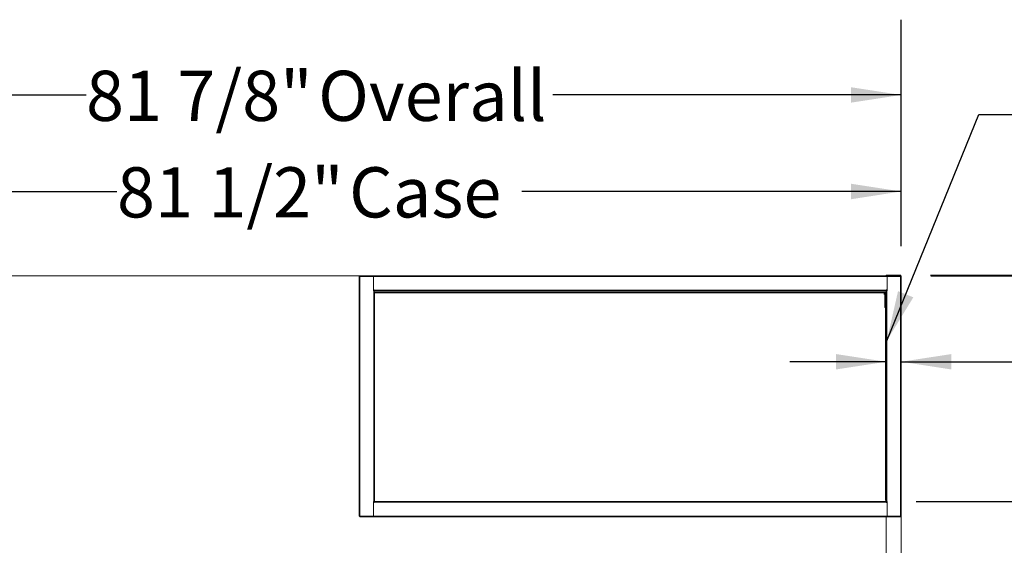
# Model space of a CAD drawing. Units: inches. Extents: x 0.3 to 10.6, y 0.4 to 8.2.
# Drawn here: x 8.1 to 9.8, y 3.3 to 4.2 of the extents above; entities that cross this region are included whole.
import ezdxf

# ---------------------------------------------------------------- set-up
doc = ezdxf.new("R2010")
doc.units = ezdxf.units.IN
doc.header["$MEASUREMENT"] = 0
doc.linetypes.add('SLD-Solid', pattern=[0])
doc.layers.add('FORMAT', color=7, linetype='SLD-Solid')
doc.layers.add('TEXT', color=7, linetype='SLD-Solid')
doc.styles.add('SLDTEXTSTYLE0', font='GOTHIC.TTF', dxfattribs={"width": 0.913})
doc.styles.get("Standard").update_dxf_attribs({"font": 'GOTHIC.TTF'})
doc.dimstyles.new('SLDDIMSTYLE0', dxfattribs={"dimtxt": 0.18, "dimasz": 0.083333, "dimexe": 0, "dimexo": 0.0625, "dimgap": 0, "dimtad": 0, "dimtih": 1, "dimtoh": 1, "dimdec": 0, "dimrnd": 1e-09, "dimzin": 0, "dimdsep": 46, "dimlunit": 5, "dimtxsty": 'Standard', "dimsah": 1, "dimcen": 0.09, "dimadec": 0, "dimazin": 0, "dimtfac": 0.083333, "dimtdec": 0, "dimtofl": 0, "dimtmove": 0, "dimatfit": 3, "dimfxl": 1, "dimfrac": 2, "dimtolj": 1, "dimtzin": 0, "dimarcsym": 0})
doc.dimstyles.new('SLDDIMSTYLE2', dxfattribs={"dimtxt": 0.083333, "dimasz": 0.083333, "dimexe": 0, "dimexo": 0.0625, "dimgap": 0.020833, "dimtad": 0, "dimlfac": 40, "dimrnd": 1e-09, "dimzin": 12, "dimdsep": 46, "dimlunit": 5, "dimtxsty": 'SLDTEXTSTYLE0', "dimsah": 1, "dimcen": 0.09, "dimadec": 0, "dimazin": 3, "dimtfac": 1, "dimtdec": 3, "dimtofl": 0, "dimtmove": 0, "dimatfit": 3, "dimfxl": 1, "dimfrac": 2, "dimtolj": 1, "dimtzin": 12, "dimarcsym": 0})
doc.dimstyles.new('SLDDIMSTYLE3', dxfattribs={"dimtxt": 0.083333, "dimasz": 0.083333, "dimexe": 0, "dimexo": 0.0625, "dimgap": 0.020833, "dimtad": 0, "dimdec": 6, "dimlfac": 40, "dimrnd": 1e-09, "dimzin": 12, "dimdsep": 46, "dimlunit": 5, "dimtxsty": 'SLDTEXTSTYLE0', "dimsah": 1, "dimcen": 0.09, "dimadec": 0, "dimazin": 3, "dimtfac": 1, "dimtdec": 3, "dimtofl": 0, "dimtmove": 0, "dimatfit": 3, "dimfxl": 1, "dimfrac": 2, "dimtolj": 1, "dimtzin": 12, "dimarcsym": 0})
doc.dimstyles.new('SLDDIMSTYLE4', dxfattribs={"dimtxt": 0.083333, "dimasz": 0.083333, "dimexe": 0, "dimexo": 0.0625, "dimgap": 0.020833, "dimtad": 0, "dimlfac": 40, "dimrnd": 1e-09, "dimzin": 12, "dimdsep": 46, "dimlunit": 5, "dimtxsty": 'SLDTEXTSTYLE0', "dimsah": 1, "dimcen": 0.09, "dimadec": 0, "dimazin": 3, "dimtfac": 1, "dimtdec": 3, "dimtmove": 0, "dimatfit": 0, "dimfxl": 1, "dimfrac": 2, "dimtolj": 1, "dimtzin": 12, "dimarcsym": 0})

# ---------------------------------------------------------------- blocks, each defined once
blk = doc.blocks.new('_D_10')
at = {"layer": 'FORMAT'}
for p, q in [((9.6099, 3.4164), (9.9756, 3.4164)), ((9.8506, 3.4164), (9.8506, 2.8941)), ((9.8506, 2.2415), (9.8506, 2.7366)), ((9.5948, 2.2415), (9.9756, 2.2415))]:
    blk.add_line(p, q, dxfattribs=at)
for points in [[(9.8506, 3.4164), (9.8378, 3.3331), (9.8634, 3.3331)], [(9.8506, 2.2415), (9.8634, 2.3249), (9.8378, 2.3249)]]:
    blk.add_solid(points, dxfattribs=at)
at = {"layer": 'FORMAT', "insert": (9.8103, 2.7366), "char_height": 0.08333, "attachment_point": 1, "rotation": 90, "style": 'SLDTEXTSTYLE0'}
blk.add_mtext('47"', dxfattribs=at)
blk = doc.blocks.new('_D_11')
at = {"layer": 'FORMAT'}
for p, q in [((9.5599, 3.6487), (9.3997, 3.6487)), ((9.5849, 3.6487), (9.8026, 3.6487))]:
    blk.add_line(p, q, dxfattribs=at)
for points in [[(9.5599, 3.6487), (9.4766, 3.6615), (9.4766, 3.6359)], [(9.5849, 3.6487), (9.6683, 3.6359), (9.6683, 3.6615)]]:
    blk.add_solid(points, dxfattribs=at)
at = {"layer": 'FORMAT', "insert": (9.8026, 3.6889), "char_height": 0.08333, "attachment_point": 1, "style": 'SLDTEXTSTYLE0'}
blk.add_mtext('1"', dxfattribs=at)
blk = doc.blocks.new('_D_13')
at = {"layer": 'FORMAT'}
for p, q in [((9.6339, 3.7914), (10.1451, 3.7914)), ((10.0201, 3.7914), (10.0201, 3.2368)), ((10.0201, 2.3415), (10.0201, 2.7671)), ((9.6324, 2.3415), (10.1451, 2.3415))]:
    blk.add_line(p, q, dxfattribs=at)
for points in [[(10.0201, 3.7914), (10.0073, 3.7081), (10.0329, 3.7081)], [(10.0201, 2.3415), (10.0329, 2.4249), (10.0073, 2.4249)]]:
    blk.add_solid(points, dxfattribs=at)
at = {"layer": 'FORMAT', "char_height": 0.08333, "attachment_point": 1, "rotation": 90, "style": 'SLDTEXTSTYLE0'}
for s, insert in [(' Case', (9.9798, 2.9246)), ('58"', (9.9798, 2.7671))]:
    blk.add_mtext(s, dxfattribs=dict(at, insert=insert))
blk = doc.blocks.new('_D_14')
at = {"layer": 'FORMAT'}
for p, q in [((9.6334, 3.7924), (10.3399, 3.7924)), ((10.2149, 3.7924), (10.2149, 3.2882)), ((10.2149, 2.2415), (10.2149, 2.7157)), ((9.5948, 2.2415), (10.3399, 2.2415))]:
    blk.add_line(p, q, dxfattribs=at)
for points in [[(10.2149, 3.7924), (10.202, 3.7091), (10.2277, 3.7091)], [(10.2149, 2.2415), (10.2277, 2.3249), (10.202, 2.3249)]]:
    blk.add_solid(points, dxfattribs=at)
at = {"layer": 'FORMAT', "char_height": 0.08333, "attachment_point": 1, "rotation": 90, "style": 'SLDTEXTSTYLE0'}
for s, insert in [(' Overall', (10.1746, 2.8732)), ('62"', (10.1746, 2.7157))]:
    blk.add_mtext(s, dxfattribs=dict(at, insert=insert))
blk = doc.blocks.new('_D_15')
at = {"layer": 'FORMAT'}
for p, q in [((7.5472, 3.8389), (7.5472, 4.0565)), ((9.5849, 3.8404), (9.5849, 4.0565)), ((7.5472, 3.9315), (8.2826, 3.9315)), ((9.5849, 3.9315), (8.9548, 3.9315))]:
    blk.add_line(p, q, dxfattribs=at)
for points in [[(7.5472, 3.9315), (7.6305, 3.9186), (7.6305, 3.9443)], [(9.5849, 3.9315), (9.5016, 3.9443), (9.5016, 3.9186)]]:
    blk.add_solid(points, dxfattribs=at)
at = {"layer": 'FORMAT', "char_height": 0.08333, "attachment_point": 1, "style": 'SLDTEXTSTYLE0'}
for s, insert in [('81 1/2"', (8.2826, 3.9717)), (' Case', (8.6426, 3.9717))]:
    blk.add_mtext(s, dxfattribs=dict(at, insert=insert))
blk = doc.blocks.new('_D_16')
at = {"layer": 'FORMAT'}
for p, q in [((7.5365, 3.5825), (7.5365, 4.2168)), ((9.5849, 3.8404), (9.5849, 4.2168)), ((7.5365, 4.0918), (8.2312, 4.0918)), ((9.5849, 4.0918), (9.0062, 4.0918))]:
    blk.add_line(p, q, dxfattribs=at)
for points in [[(7.5365, 4.0918), (7.6198, 4.079), (7.6198, 4.1046)], [(9.5849, 4.0918), (9.5016, 4.1046), (9.5016, 4.079)]]:
    blk.add_solid(points, dxfattribs=at)
at = {"layer": 'FORMAT', "char_height": 0.08333, "attachment_point": 1, "style": 'SLDTEXTSTYLE0'}
for s, insert in [('81 7/8"', (8.2312, 4.132)), (' Overall', (8.5912, 4.132))]:
    blk.add_mtext(s, dxfattribs=dict(at, insert=insert))

msp = doc.modelspace()

# ---------------------------------------------------------------- linework, layer by layer
at = {"color": 7, "linetype": 'SLD-Solid', "lineweight": 15}
for p, q in [((7.58280672, 3.79142467), (8.68593172, 3.79142467)), ((8.68493172, 3.39242467), (8.68493172, 3.79042467)), ((8.68493172, 3.79042467), (8.68593172, 3.79042467)), ((8.68593172, 3.79142467), (8.68593172, 3.79042467)), ((8.68593172, 3.79142467), (9.58393172, 3.79142467)), ((8.68593172, 3.39242467), (8.68593172, 3.79042467)), ((8.68593172, 3.79042467), (9.58393172, 3.79042467)), ((8.70843172, 3.76642467), (8.70843172, 3.79042467)), ((9.55993172, 3.79242467), (9.55993172, 3.79142467)), ((9.55993172, 3.79242467), (9.58343172, 3.79242467)), ((9.56143172, 3.79042467), (9.56143172, 3.76642467)), ((9.58393172, 3.79142467), (9.58393172, 3.79042467)), ((9.58393172, 3.79092467), (9.58493172, 3.79092467)), ((9.58493172, 3.79042467), (9.58393172, 3.79042467)), ((9.58393172, 3.79042467), (9.58393172, 3.39242467)), ((9.58493172, 3.79042467), (9.58493172, 3.79092467)), ((9.58493172, 3.79042467), (9.58493172, 3.39242467)), ((8.70843172, 3.76792467), (8.70993172, 3.76792467)), ((8.70893172, 3.76642467), (8.70843172, 3.76642467)), ((8.70993172, 3.76642467), (8.70893172, 3.76642467)), ((8.70893172, 3.76642467), (8.70893172, 3.41642467)), ((8.70993172, 3.76792467), (8.70993172, 3.76742467)), ((8.70993172, 3.76642467), (8.70993172, 3.76742467)), ((9.55993172, 3.76742467), (8.70993172, 3.76742467)), ((8.70993172, 3.76642467), (8.70993172, 3.41642467)), ((9.55993172, 3.76642467), (8.70993172, 3.76642467)), ((9.55993172, 3.76442467), (8.71043172, 3.76442467)), ((8.71043172, 3.76442467), (8.71043172, 3.41642467)), ((8.71043172, 3.76342467), (9.55943172, 3.76342467)), ((9.55630672, 3.76342467), (9.55630672, 3.76333711)), ((9.55630672, 3.76134707), (9.55630672, 3.76333711)), ((9.55793172, 3.76284967), (9.55630672, 3.76284967)), ((9.55630672, 3.76134707), (9.55630672, 3.76063996)), ((9.55793359, 3.76342467), (9.55793172, 3.76334967)), ((9.55793172, 3.73884967), (9.55793172, 3.76334967)), ((9.55893737, 3.76342467), (9.55893172, 3.76334967)), ((9.55893172, 3.76072467), (9.55893172, 3.76334967)), ((9.55943172, 3.76284967), (9.55893172, 3.76284967)), ((9.55893172, 3.76072467), (9.55943172, 3.76072467)), ((9.55893172, 3.76072467), (9.55893172, 3.41887175)), ((9.55943172, 3.76342467), (9.55993172, 3.76342467)), ((9.55943172, 3.76342467), (9.55943172, 3.41642467)), ((9.55993172, 3.76742467), (9.55993172, 3.76792467)), ((9.55993172, 3.76792467), (9.56143172, 3.76792467)), ((9.55993172, 3.76642467), (9.55993172, 3.76742467)), ((9.55993172, 3.41642467), (9.55993172, 3.76642467)), ((9.55993172, 3.76642467), (9.56093172, 3.76642467)), ((9.56093172, 3.41642467), (9.56093172, 3.76642467)), ((9.56143172, 3.76642467), (9.56093172, 3.76642467)), ((9.55793172, 3.73884967), (9.55893172, 3.73884967)), ((9.55893172, 3.41887175), (9.55943172, 3.41887175)), ((8.70843172, 3.41642467), (8.70893172, 3.41642467)), ((8.70843172, 3.39242467), (8.70843172, 3.41642467)), ((8.70993172, 3.41492467), (8.70843172, 3.41492467)), ((8.70993172, 3.41642467), (8.70893172, 3.41642467)), ((8.70993172, 3.41642467), (8.70993172, 3.41542467)), ((8.70993172, 3.41642467), (9.55993172, 3.41642467)), ((8.70993172, 3.41542467), (9.55993172, 3.41542467)), ((8.70993172, 3.41542467), (8.70993172, 3.41492467)), ((9.55993172, 3.41642467), (9.56093172, 3.41642467)), ((9.55993172, 3.41642467), (9.55993172, 3.41542467)), ((9.55993172, 3.41492467), (9.55993172, 3.41542467)), ((9.56143172, 3.41492467), (9.55993172, 3.41492467)), ((9.56093172, 3.41642467), (9.56143172, 3.41642467)), ((9.56143172, 3.41642467), (9.56143172, 3.39242467)), ((8.68493172, 3.39242467), (8.68593172, 3.39242467)), ((8.68593172, 3.39142467), (8.68593172, 3.39242467)), ((9.58393172, 3.39242467), (8.68593172, 3.39242467)), ((9.58393172, 3.39142467), (8.68593172, 3.39142467)), ((9.55993172, 3.39142467), (9.55993172, 2.34047467)), ((9.58493172, 3.39242467), (9.58393172, 3.39242467)), ((9.58393172, 3.39142467), (9.58393172, 3.39242467)), ((9.58493172, 2.34047467), (9.58493172, 3.39242467))]:
    msp.add_line(p, q, dxfattribs=at)
msp.add_arc((9.58343172, 3.79092467), 0.0015, 0, 90, dxfattribs=at)

# ---------------------------------------------------------------- dimensions: what is measured, and where the dimension line sits
at = {"layer": 'FORMAT'}
for base, p1, p2, angle, text, dimstyle, picture, middle in [((7.53650672, 4.09177607), (9.58493172, 3.79042467), (7.53650672, 3.53250691), 0, '<> Overall', 'SLDDIMSTYLE3', '_D_16', (8.61868099, 4.09177607)), ((9.58493172, 3.93146493), (7.54715672, 3.78892467), (9.58493172, 3.79042467), 0, '<> Case', 'SLDDIMSTYLE3', '_D_15', (8.61868099, 3.93146493)), ((10.2148529776, 3.7924246704), (9.5448067178, 2.2415496704), (9.5834317178, 3.7924246704), 90, '<> Overall', 'SLDDIMSTYLE2', '_D_14', (10.2148529776, 3.0019267781)), ((10.0200838048, 3.7914246704), (9.5823692178, 2.3415496704), (9.5839317178, 3.7914246704), 90, '<> Case', 'SLDDIMSTYLE2', '_D_13', (10.0200838048, 3.0019267781))]:
    dim = msp.add_linear_dim(base=base, p1=p1, p2=p2, angle=angle, text=text, dimstyle=dimstyle, dxfattribs=at)
    dim.commit()
    dim.dimension.update_dxf_attribs({"geometry": picture, "text_midpoint": middle, "dimtype": 160})
dim = msp.add_linear_dim(base=(9.58493172, 3.64869688), p1=(9.55993172, 3.76642467), p2=(9.58493172, 3.79042467), dimstyle='SLDDIMSTYLE4', dxfattribs=at)
dim.commit()
dim.dimension.update_dxf_attribs({"geometry": '_D_11', "text_midpoint": (9.85059086, 3.64869688), "dimtype": 160})
dim = msp.add_linear_dim(base=(9.850590859, 3.4164246704), p1=(9.5448067178, 2.2415496704), p2=(9.5599317178, 3.4164246704), angle=90, dimstyle='SLDDIMSTYLE2', dxfattribs=at)
dim.commit()
dim.dimension.update_dxf_attribs({"geometry": '_D_10', "text_midpoint": (9.850590859, 2.815351304), "dimtype": 160})

# ---------------------------------------------------------------- leaders
at = {"layer": 'TEXT'}
msp.add_leader([(9.56093172, 3.68362029), (9.71367484, 4.05945895), (9.79911773, 4.05945895)], dimstyle='SLDDIMSTYLE0', dxfattribs=at)

doc.saveas('drawing.dxf')
